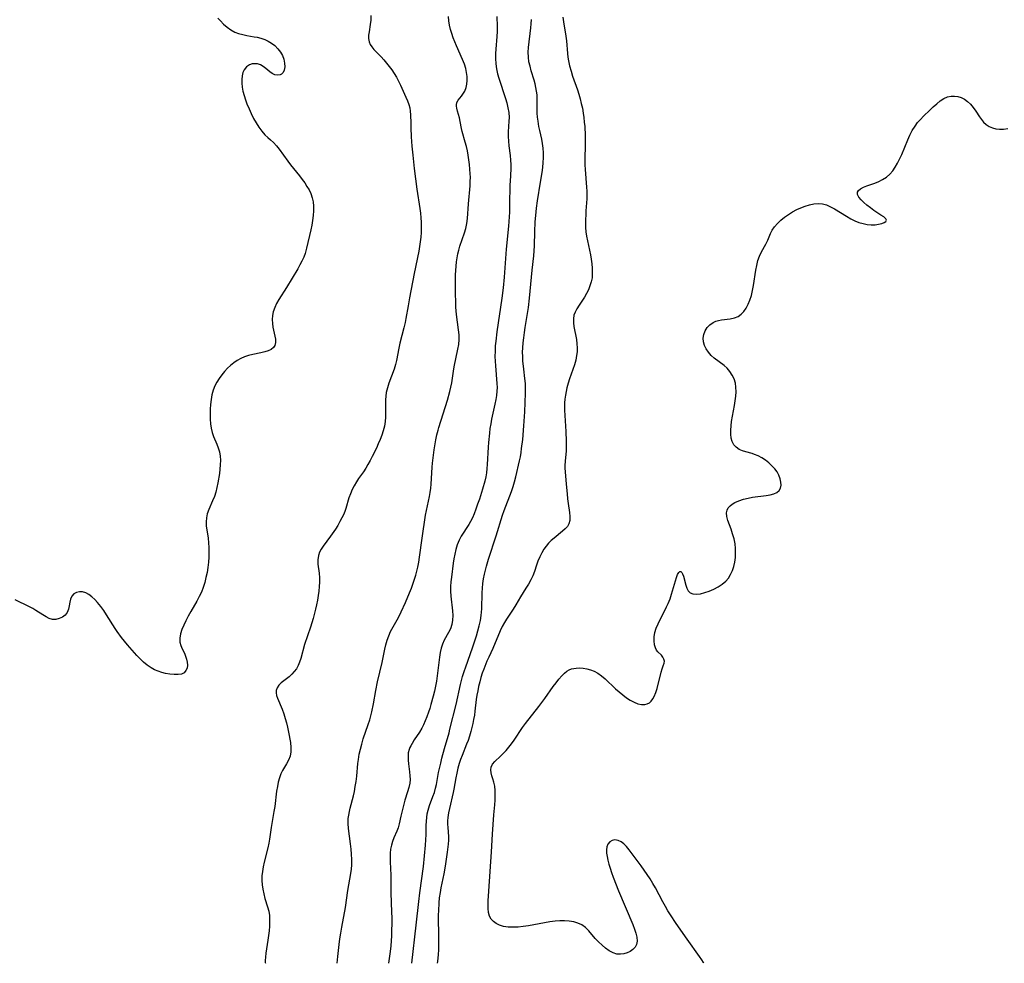
# Model space of a CAD drawing. Extents: x 1556494 to 1564696, y 2805615 to 2813817.
# Drawn here: x 1557228 to 1557590, y 2805615 to 2805961 of the extents above; entities that cross this region are included whole.
import ezdxf

# ---------------------------------------------------------------- set-up
doc = ezdxf.new("R2010")
doc.units = 0

msp = doc.modelspace()

# ---------------------------------------------------------------- linework, layer by layer
at = {"layer": 'WIL_021_Contours', "color": 0}
for points in [[(1557318.61, 2805615, 142), (1557318.61, 2805615, 142)], [(1557344.87, 2805615, 144), (1557344.87, 2805615, 144)], [(1557363.73, 2805615, 146), (1557363.73, 2805615, 146)], [(1557372.23, 2805615, 148), (1557372.23, 2805615, 148)], [(1557381.63, 2805615, 150), (1557381.63, 2805615, 150)], [(1557479.46, 2805615, 152), (1557479.46, 2805615, 152)]]:
    msp.add_polyline3d(points, dxfattribs=at)
at = {"layer": 'WIL_030_Contours', "color": 0}
for points in [[(1557301.04, 2805962, 140), (1557302, 2805960.98, 140), (1557303.18, 2805959.83, 140), (1557304.44, 2805958.73, 140), (1557305.79, 2805957.74, 140), (1557307.26, 2805956.93, 140), (1557308.69, 2805956.39, 140), (1557310.2, 2805955.99, 140), (1557311.76, 2805955.68, 140), (1557314.41, 2805955.21, 140), (1557315.47, 2805954.99, 140), (1557316.9, 2805954.62, 140), (1557318.28, 2805954.16, 140), (1557319.59, 2805953.6, 140), (1557320.8, 2805952.9, 140), (1557322.04, 2805951.93, 140), (1557323.13, 2805950.81, 140), (1557324.04, 2805949.57, 140), (1557324.78, 2805948.27, 140), (1557325.31, 2805946.92, 140), (1557325.6, 2805945.49, 140), (1557325.63, 2805944.12, 140), (1557325.39, 2805942.9, 140), (1557325, 2805942.06, 140), (1557324.44, 2805941.45, 140), (1557323.96, 2805941.18, 140), (1557323.04, 2805941.04, 140), (1557322.04, 2805941.24, 140), (1557321.03, 2805941.67, 140), (1557320.11, 2805942.29, 140), (1557318.67, 2805943.57, 140), (1557317.76, 2805944.26, 140), (1557316.72, 2805944.84, 140), (1557315.61, 2805945.21, 140), (1557314.61, 2805945.31, 140), (1557313.63, 2805945.2, 140), (1557312.69, 2805944.88, 140), (1557311.61, 2805944.14, 140), (1557310.76, 2805943.08, 140), (1557310.28, 2805942.02, 140), (1557309.97, 2805940.83, 140), (1557309.83, 2805939.53, 140), (1557309.84, 2805938.16, 140), (1557310.01, 2805936.68, 140), (1557310.31, 2805935.16, 140), (1557310.72, 2805933.62, 140), (1557311.21, 2805932.08, 140), (1557311.78, 2805930.54, 140), (1557312.52, 2805928.74, 140), (1557313.34, 2805926.96, 140), (1557314.21, 2805925.23, 140), (1557315.15, 2805923.57, 140), (1557316.14, 2805921.99, 140), (1557317.21, 2805920.52, 140), (1557318.36, 2805919.21, 140), (1557319.39, 2805918.25, 140), (1557320.45, 2805917.35, 140), (1557321.49, 2805916.4, 140), (1557322.59, 2805915.19, 140), (1557323.64, 2805913.87, 140), (1557326.73, 2805909.57, 140), (1557327.77, 2805908.22, 140), (1557331.01, 2805904.19, 140), (1557332.06, 2805902.83, 140), (1557332.96, 2805901.56, 140), (1557333.79, 2805900.27, 140), (1557334.54, 2805898.95, 140), (1557335.17, 2805897.59, 140), (1557335.68, 2805896.09, 140), (1557336.03, 2805894.55, 140), (1557336.21, 2805892.98, 140), (1557336.24, 2805891.25, 140), (1557336.11, 2805889.51, 140), (1557335.87, 2805887.76, 140), (1557335.56, 2805886.01, 140), (1557335.2, 2805884.26, 140), (1557333.63, 2805877.55, 140), (1557333.13, 2805875.65, 140), (1557332.61, 2805874.23, 140), (1557331.95, 2805872.81, 140), (1557331.21, 2805871.4, 140), (1557330.4, 2805869.98, 140), (1557326.22, 2805863.11, 140), (1557323.52, 2805858.77, 140), (1557322.67, 2805857.27, 140), (1557321.95, 2805855.76, 140), (1557321.42, 2805854.22, 140), (1557321.15, 2805852.8, 140), (1557321.05, 2805851.38, 140), (1557321.09, 2805849.96, 140), (1557321.25, 2805848.57, 140), (1557322.19, 2805844.15, 140), (1557322.28, 2805842.91, 140), (1557322.04, 2805841.83, 140), (1557321.48, 2805841.04, 140), (1557320.62, 2805840.4, 140), (1557319.55, 2805839.88, 140), (1557318.31, 2805839.47, 140), (1557316.91, 2805839.14, 140), (1557313.89, 2805838.57, 140), (1557312.35, 2805838.22, 140), (1557310.84, 2805837.73, 140), (1557309.5, 2805837.12, 140), (1557308.21, 2805836.36, 140), (1557306.97, 2805835.5, 140), (1557305.78, 2805834.53, 140), (1557304.65, 2805833.48, 140), (1557303.55, 2805832.32, 140), (1557302.52, 2805831.08, 140), (1557301.58, 2805829.78, 140), (1557300.74, 2805828.43, 140), (1557300.01, 2805827.01, 140), (1557299.38, 2805825.4, 140), (1557298.91, 2805823.74, 140), (1557298.58, 2805822.04, 140), (1557298.38, 2805820.23, 140), (1557298.28, 2805818.41, 140), (1557298.24, 2805816.6, 140), (1557298.25, 2805814.79, 140), (1557298.35, 2805813.1, 140), (1557298.58, 2805811.45, 140), (1557298.97, 2805809.84, 140), (1557299.48, 2805808.4, 140), (1557300.69, 2805805.62, 140), (1557301.25, 2805804.22, 140), (1557301.68, 2805802.79, 140), (1557301.93, 2805801.26, 140), (1557302.01, 2805799.68, 140), (1557301.97, 2805798.07, 140), (1557301.84, 2805796.44, 140), (1557301.63, 2805794.79, 140), (1557301.1, 2805791.4, 140), (1557300.76, 2805789.68, 140), (1557300.34, 2805788, 140), (1557299.82, 2805786.38, 140), (1557299.14, 2805784.76, 140), (1557297.72, 2805781.65, 140), (1557297.18, 2805780.07, 140), (1557296.89, 2805778.6, 140), (1557296.79, 2805777.1, 140), (1557296.85, 2805775.6, 140), (1557297.53, 2805771.08, 140), (1557297.7, 2805769.42, 140), (1557297.8, 2805767.72, 140), (1557297.83, 2805765.99, 140), (1557297.77, 2805764.13, 140), (1557297.62, 2805762.26, 140), (1557297.39, 2805760.38, 140), (1557297.1, 2805758.52, 140), (1557296.73, 2805756.66, 140), (1557296.28, 2805754.83, 140), (1557295.74, 2805753.04, 140), (1557295.07, 2805751.29, 140), (1557294.28, 2805749.64, 140), (1557293.39, 2805748.02, 140), (1557291.15, 2805744.13, 140), (1557290.23, 2805742.46, 140), (1557289.36, 2805740.79, 140), (1557288.58, 2805739.14, 140), (1557287.92, 2805737.51, 140), (1557287.42, 2805735.92, 140), (1557287.15, 2805734.39, 140), (1557287.18, 2805732.94, 140), (1557287.51, 2805731.71, 140), (1557288.03, 2805730.5, 140), (1557288.81, 2805728.83, 140), (1557289.24, 2805727.75, 140), (1557289.58, 2805726.65, 140), (1557289.82, 2805725.56, 140), (1557289.9, 2805724.52, 140), (1557289.77, 2805723.41, 140), (1557289.39, 2805722.45, 140), (1557288.75, 2805721.71, 140), (1557287.74, 2805721.21, 140), (1557286.49, 2805721, 140), (1557285.06, 2805721, 140), (1557283.51, 2805721.16, 140), (1557281.9, 2805721.46, 140), (1557280.53, 2805721.81, 140), (1557279.18, 2805722.24, 140), (1557277.85, 2805722.78, 140), (1557276.57, 2805723.45, 140), (1557275.17, 2805724.41, 140), (1557273.85, 2805725.53, 140), (1557272.59, 2805726.76, 140), (1557271.35, 2805728.07, 140), (1557267.91, 2805731.97, 140), (1557265.76, 2805734.6, 140), (1557264.15, 2805736.81, 140), (1557263.39, 2805737.95, 140), (1557260.23, 2805742.9, 140), (1557259.17, 2805744.5, 140), (1557258.07, 2805746.03, 140), (1557256.94, 2805747.46, 140), (1557255.89, 2805748.58, 140), (1557254.8, 2805749.57, 140), (1557253.69, 2805750.4, 140), (1557252.58, 2805751.02, 140), (1557251.46, 2805751.37, 140), (1557250.28, 2805751.42, 140), (1557249.18, 2805751.14, 140), (1557248.23, 2805750.6, 140), (1557247.49, 2805749.81, 140), (1557247.02, 2805748.75, 140), (1557246.74, 2805747.54, 140), (1557246.52, 2805746.27, 140), (1557246.25, 2805745.01, 140), (1557245.78, 2805743.86, 140), (1557245.03, 2805742.88, 140), (1557244.04, 2805742.1, 140), (1557242.89, 2805741.54, 140), (1557241.64, 2805741.25, 140), (1557240.36, 2805741.28, 140), (1557239.19, 2805741.62, 140), (1557238.02, 2805742.2, 140), (1557236.83, 2805742.94, 140), (1557234.3, 2805744.59, 140), (1557233.12, 2805745.28, 140), (1557231.89, 2805745.94, 140), (1557226.71, 2805748.48, 140)], [(1557357.26, 2805962.99, 142), (1557357.18, 2805961.33, 142), (1557356.99, 2805959.66, 142), (1557356.58, 2805957.01, 142), (1557356.44, 2805955.74, 142), (1557356.44, 2805954.51, 142), (1557356.64, 2805953.36, 142), (1557357.04, 2805952.39, 142), (1557357.62, 2805951.46, 142), (1557358.34, 2805950.57, 142), (1557359.16, 2805949.68, 142), (1557360.97, 2805947.85, 142), (1557362, 2805946.73, 142), (1557363.01, 2805945.54, 142), (1557363.99, 2805944.3, 142), (1557364.93, 2805943.01, 142), (1557365.82, 2805941.68, 142), (1557366.65, 2805940.31, 142), (1557367.42, 2805938.86, 142), (1557368.13, 2805937.4, 142), (1557370.13, 2805933.07, 142), (1557370.74, 2805931.68, 142), (1557371.24, 2805930.27, 142), (1557371.54, 2805929.09, 142), (1557371.73, 2805927.9, 142), (1557371.81, 2805926.48, 142), (1557371.86, 2805923.43, 142), (1557371.91, 2805921.8, 142), (1557372.09, 2805918.45, 142), (1557372.34, 2805915.03, 142), (1557372.63, 2805911.7, 142), (1557373.12, 2805906.87, 142), (1557373.6, 2805903.04, 142), (1557374.14, 2805899.23, 142), (1557375.24, 2805892.09, 142), (1557375.46, 2805890.43, 142), (1557375.64, 2805888.76, 142), (1557375.75, 2805887.09, 142), (1557375.76, 2805884.99, 142), (1557375.68, 2805883.28, 142), (1557375.54, 2805881.57, 142), (1557375.35, 2805879.86, 142), (1557375.1, 2805878.16, 142), (1557374.83, 2805876.53, 142), (1557373.15, 2805868.21, 142), (1557371.43, 2805859.36, 142), (1557370.88, 2805856.41, 142), (1557370.08, 2805851.79, 142), (1557369.78, 2805850.26, 142), (1557369.35, 2805848.36, 142), (1557367.93, 2805842.72, 142), (1557367.51, 2805840.85, 142), (1557366.63, 2805836.32, 142), (1557366.27, 2805834.84, 142), (1557365.74, 2805833.1, 142), (1557363.87, 2805827.99, 142), (1557363.33, 2805826.28, 142), (1557362.92, 2805824.56, 142), (1557362.73, 2805823.21, 142), (1557362.63, 2805821.85, 142), (1557362.61, 2805820.26, 142), (1557362.68, 2805817.08, 142), (1557362.66, 2805815.5, 142), (1557362.53, 2805813.92, 142), (1557362.23, 2805812.23, 142), (1557361.78, 2805810.56, 142), (1557361.23, 2805808.89, 142), (1557360.63, 2805807.32, 142), (1557359.98, 2805805.75, 142), (1557359.28, 2805804.19, 142), (1557357.78, 2805801.11, 142), (1557356.99, 2805799.6, 142), (1557356.19, 2805798.16, 142), (1557355.34, 2805796.77, 142), (1557354.49, 2805795.5, 142), (1557352.76, 2805793.04, 142), (1557351.94, 2805791.79, 142), (1557351.11, 2805790.37, 142), (1557350.38, 2805788.91, 142), (1557349.74, 2805787.43, 142), (1557349.21, 2805785.93, 142), (1557348.09, 2805782, 142), (1557347.67, 2805780.85, 142), (1557347.19, 2805779.72, 142), (1557346.64, 2805778.6, 142), (1557345.88, 2805777.19, 142), (1557345.07, 2805775.8, 142), (1557344.21, 2805774.44, 142), (1557342.41, 2805771.78, 142), (1557339.78, 2805768.2, 142), (1557339.03, 2805767.06, 142), (1557338.42, 2805765.9, 142), (1557338, 2805764.71, 142), (1557337.79, 2805763.2, 142), (1557337.84, 2805761.61, 142), (1557338.23, 2805758.27, 142), (1557338.38, 2805756.52, 142), (1557338.4, 2805754.94, 142), (1557338.31, 2805753.33, 142), (1557338.15, 2805751.69, 142), (1557337.92, 2805750.05, 142), (1557337.64, 2805748.39, 142), (1557337.3, 2805746.68, 142), (1557336.91, 2805744.97, 142), (1557336.03, 2805741.56, 142), (1557335.08, 2805738.42, 142), (1557332.93, 2805732.04, 142), (1557331.53, 2805726.93, 142), (1557331.09, 2805725.61, 142), (1557330.58, 2805724.35, 142), (1557329.94, 2805723.18, 142), (1557329.14, 2805722.09, 142), (1557328.22, 2805721.11, 142), (1557327.23, 2805720.21, 142), (1557324.34, 2805717.92, 142), (1557323.49, 2805717.08, 142), (1557322.84, 2805716.16, 142), (1557322.48, 2805715.17, 142), (1557322.45, 2805714.28, 142), (1557322.63, 2805713.35, 142), (1557322.95, 2805712.37, 142), (1557324.64, 2805708.29, 142), (1557325.26, 2805706.65, 142), (1557325.82, 2805704.94, 142), (1557326.28, 2805703.32, 142), (1557326.68, 2805701.67, 142), (1557327.31, 2805698.67, 142), (1557327.56, 2805697.34, 142), (1557327.75, 2805696.02, 142), (1557327.9, 2805694.28, 142), (1557327.87, 2805692.62, 142), (1557327.58, 2805691.05, 142), (1557327.01, 2805689.64, 142), (1557326.25, 2805688.29, 142), (1557324.82, 2805685.85, 142), (1557324.18, 2805684.55, 142), (1557323.65, 2805683.09, 142), (1557323.24, 2805681.56, 142), (1557322.92, 2805679.97, 142), (1557322.64, 2805678.16, 142), (1557321.95, 2805672.57, 142), (1557321.69, 2805670.69, 142), (1557320.7, 2805664.88, 142), (1557320.07, 2805660.53, 142), (1557319.82, 2805659.09, 142), (1557319.44, 2805657.35, 142), (1557318.12, 2805652.16, 142), (1557317.73, 2805650.44, 142), (1557317.44, 2805648.7, 142), (1557317.28, 2805647.07, 142), (1557317.25, 2805645.44, 142), (1557317.33, 2805643.82, 142), (1557317.54, 2805642.21, 142), (1557317.9, 2805640.52, 142), (1557318.36, 2805638.85, 142), (1557319.33, 2805635.71, 142), (1557319.74, 2805634.14, 142), (1557320.02, 2805632.53, 142), (1557320.1, 2805630.66, 142), (1557320.02, 2805628.61, 142), (1557319.89, 2805626.94, 142), (1557319.71, 2805625.23, 142), (1557319.48, 2805623.55, 142), (1557318.71, 2805618.77, 142), (1557318.53, 2805617.24, 142), (1557318.46, 2805616.05, 142), (1557318.49, 2805615.28, 142), (1557318.61, 2805615, 142)], [(1557344.87, 2805615, 144), (1557345.18, 2805617.49, 144), (1557345.6, 2805621.96, 144), (1557345.86, 2805624, 144), (1557346.19, 2805626.12, 144), (1557346.56, 2805628.25, 144), (1557347.92, 2805635.55, 144), (1557348.84, 2805641.7, 144), (1557349.86, 2805647.92, 144), (1557350.08, 2805649.55, 144), (1557350.22, 2805651.19, 144), (1557350.25, 2805653.11, 144), (1557350.17, 2805655.04, 144), (1557350.01, 2805656.96, 144), (1557349.8, 2805658.88, 144), (1557349.07, 2805664.5, 144), (1557348.94, 2805666.33, 144), (1557348.97, 2805668.15, 144), (1557349.12, 2805669.43, 144), (1557349.36, 2805670.72, 144), (1557349.65, 2805672, 144), (1557350.83, 2805676.54, 144), (1557351.19, 2805678.09, 144), (1557351.54, 2805679.93, 144), (1557351.82, 2805681.79, 144), (1557352.04, 2805683.66, 144), (1557352.5, 2805688.42, 144), (1557352.68, 2805689.85, 144), (1557353.01, 2805691.75, 144), (1557353.43, 2805693.63, 144), (1557353.92, 2805695.5, 144), (1557354.48, 2805697.36, 144), (1557356.27, 2805702.63, 144), (1557356.82, 2805704.39, 144), (1557357.23, 2805705.84, 144), (1557357.6, 2805707.31, 144), (1557358.23, 2805710.26, 144), (1557359.08, 2805715.16, 144), (1557359.73, 2805718.37, 144), (1557361.41, 2805725.44, 144), (1557362.4, 2805730.34, 144), (1557362.77, 2805731.94, 144), (1557363.24, 2805733.62, 144), (1557363.8, 2805735.25, 144), (1557364.48, 2805736.81, 144), (1557364.92, 2805737.63, 144), (1557366.87, 2805741.07, 144), (1557367.6, 2805742.42, 144), (1557368.42, 2805744.07, 144), (1557369.94, 2805747.48, 144), (1557371.41, 2805750.98, 144), (1557372.12, 2805752.76, 144), (1557372.79, 2805754.55, 144), (1557373.28, 2805756, 144), (1557373.73, 2805757.46, 144), (1557374.13, 2805758.94, 144), (1557374.47, 2805760.43, 144), (1557374.82, 2805762.28, 144), (1557375.11, 2805764.14, 144), (1557376.07, 2805771.14, 144), (1557377.35, 2805779.56, 144), (1557377.65, 2805781.25, 144), (1557378, 2805782.92, 144), (1557378.79, 2805786.41, 144), (1557379.04, 2805787.91, 144), (1557379.22, 2805789.43, 144), (1557379.36, 2805790.97, 144), (1557379.73, 2805797.16, 144), (1557379.87, 2805798.69, 144), (1557380.5, 2805803.55, 144), (1557381.09, 2805807.2, 144), (1557381.46, 2805809.01, 144), (1557381.89, 2805810.81, 144), (1557382.17, 2805811.78, 144), (1557385.33, 2805821.71, 144), (1557386.22, 2805824.92, 144), (1557386.6, 2805826.52, 144), (1557386.93, 2805828.13, 144), (1557387.6, 2805832.38, 144), (1557387.88, 2805833.95, 144), (1557389.21, 2805840.44, 144), (1557389.5, 2805842.24, 144), (1557389.65, 2805844.04, 144), (1557389.61, 2805845.79, 144), (1557389.44, 2805847.55, 144), (1557388.7, 2805853.27, 144), (1557388.47, 2805855.92, 144), (1557388.38, 2805857.61, 144), (1557388.29, 2805861, 144), (1557388.29, 2805864.39, 144), (1557388.37, 2805867.73, 144), (1557388.56, 2805870.99, 144), (1557388.72, 2805872.6, 144), (1557388.93, 2805874.04, 144), (1557389.2, 2805875.47, 144), (1557389.52, 2805876.87, 144), (1557389.92, 2805878.25, 144), (1557391.66, 2805883.17, 144), (1557392.13, 2805884.82, 144), (1557392.46, 2805886.62, 144), (1557392.67, 2805888.47, 144), (1557393.09, 2805893.89, 144), (1557393.66, 2805900.44, 144), (1557393.74, 2805902.03, 144), (1557393.77, 2805903.61, 144), (1557393.73, 2805904.9, 144), (1557393.63, 2805906.6, 144), (1557393.47, 2805908.31, 144), (1557393.26, 2805910.01, 144), (1557392.99, 2805911.69, 144), (1557392.66, 2805913.33, 144), (1557392.29, 2805914.94, 144), (1557391.89, 2805916.51, 144), (1557390.81, 2805920.38, 144), (1557390.54, 2805921.5, 144), (1557390.07, 2805924.07, 144), (1557389.76, 2805925.4, 144), (1557389.09, 2805927.91, 144), (1557388.83, 2805929.03, 144), (1557388.72, 2805929.65, 144), (1557388.69, 2805930.23, 144), (1557388.83, 2805931.11, 144), (1557389.28, 2805931.97, 144), (1557390.52, 2805933.43, 144), (1557391.06, 2805934.1, 144), (1557391.74, 2805935.25, 144), (1557392.25, 2805936.57, 144), (1557392.51, 2805937.83, 144), (1557392.62, 2805939.17, 144), (1557392.58, 2805940.58, 144), (1557392.4, 2805942.02, 144), (1557392.09, 2805943.48, 144), (1557391.57, 2805945.15, 144), (1557390.93, 2805946.81, 144), (1557388.7, 2805951.85, 144), (1557388.07, 2805953.34, 144), (1557387.49, 2805954.84, 144), (1557386.96, 2805956.35, 144), (1557386.5, 2805957.87, 144), (1557386.13, 2805959.41, 144), (1557385.85, 2805961.01, 144), (1557385.69, 2805962.62, 144)], [(1557403.45, 2805962.69, 146), (1557403.56, 2805959, 146), (1557403.55, 2805957.16, 146), (1557403.47, 2805955.33, 146), (1557403.08, 2805950.63, 146), (1557403, 2805949.06, 146), (1557403.02, 2805947.17, 146), (1557403.16, 2805945.28, 146), (1557403.41, 2805943.41, 146), (1557403.79, 2805941.55, 146), (1557404.2, 2805940.03, 146), (1557404.67, 2805938.52, 146), (1557406.21, 2805934.04, 146), (1557406.7, 2805932.47, 146), (1557407.14, 2805930.9, 146), (1557407.54, 2805929.12, 146), (1557407.83, 2805927.35, 146), (1557407.96, 2805925.6, 146), (1557407.93, 2805924.2, 146), (1557407.61, 2805920.31, 146), (1557407.62, 2805918.61, 146), (1557407.74, 2805916.88, 146), (1557407.94, 2805915.12, 146), (1557408.4, 2805911.56, 146), (1557408.56, 2805909.92, 146), (1557408.65, 2805908.27, 146), (1557408.66, 2805906.89, 146), (1557408.54, 2805904.1, 146), (1557408.29, 2805900.52, 146), (1557408.21, 2805898.81, 146), (1557408.12, 2805895.38, 146), (1557408.08, 2805890.77, 146), (1557408, 2805889.07, 146), (1557407.72, 2805885.66, 146), (1557406.87, 2805877.17, 146), (1557406.12, 2805866.87, 146), (1557405.77, 2805862.95, 146), (1557405.31, 2805859.25, 146), (1557403.48, 2805846.91, 146), (1557403.06, 2805843.44, 146), (1557402.91, 2805841.71, 146), (1557402.82, 2805839.76, 146), (1557402.81, 2805837.81, 146), (1557402.87, 2805836.11, 146), (1557402.98, 2805834.42, 146), (1557403.5, 2805827.92, 146), (1557403.55, 2805826.46, 146), (1557403.51, 2805825.01, 146), (1557403.36, 2805823.52, 146), (1557403.12, 2805822.03, 146), (1557402.76, 2805820.24, 146), (1557401.54, 2805814.8, 146), (1557401.23, 2805813.11, 146), (1557400.97, 2805811.4, 146), (1557400.75, 2805809.68, 146), (1557400.41, 2805806.23, 146), (1557400.29, 2805804.5, 146), (1557399.99, 2805798.2, 146), (1557399.87, 2805796.65, 146), (1557399.7, 2805795.12, 146), (1557399.43, 2805793.59, 146), (1557399.08, 2805792.07, 146), (1557398.23, 2805789.05, 146), (1557397.07, 2805785.36, 146), (1557396.45, 2805783.54, 146), (1557395.81, 2805781.74, 146), (1557395.13, 2805779.98, 146), (1557394.52, 2805778.56, 146), (1557393.86, 2805777.21, 146), (1557393.21, 2805776.09, 146), (1557392.52, 2805775.02, 146), (1557391.07, 2805772.93, 146), (1557390.38, 2805771.85, 146), (1557389.6, 2805770.32, 146), (1557388.97, 2805768.68, 146), (1557388.46, 2805766.96, 146), (1557388.04, 2805765.18, 146), (1557387.73, 2805763.54, 146), (1557387.48, 2805761.88, 146), (1557386.82, 2805756.79, 146), (1557386.63, 2805755.07, 146), (1557386.5, 2805753.36, 146), (1557386.47, 2805751.65, 146), (1557386.56, 2805749.82, 146), (1557387.18, 2805744.43, 146), (1557387.29, 2805742.68, 146), (1557387.23, 2805740.99, 146), (1557386.96, 2805739.37, 146), (1557386.48, 2805737.83, 146), (1557385.79, 2805736.4, 146), (1557384.21, 2805733.63, 146), (1557383.52, 2805732.18, 146), (1557383.03, 2805730.67, 146), (1557382.67, 2805729.08, 146), (1557382.4, 2805727.42, 146), (1557381.29, 2805718.61, 146), (1557380.97, 2805716.76, 146), (1557380.59, 2805714.91, 146), (1557380.15, 2805713.07, 146), (1557379.32, 2805710.08, 146), (1557378.86, 2805708.61, 146), (1557378.37, 2805707.16, 146), (1557377.74, 2805705.49, 146), (1557376.52, 2805702.59, 146), (1557375.91, 2805701.36, 146), (1557375.04, 2805699.87, 146), (1557373.19, 2805697.08, 146), (1557372.35, 2805695.74, 146), (1557371.88, 2805694.9, 146), (1557371.54, 2805694.2, 146), (1557371.27, 2805693.5, 146), (1557371, 2805692.27, 146), (1557370.91, 2805690.96, 146), (1557370.95, 2805689.6, 146), (1557371.1, 2805688.18, 146), (1557371.48, 2805685.27, 146), (1557371.61, 2805683.81, 146), (1557371.64, 2805682.48, 146), (1557371.53, 2805681.16, 146), (1557371.21, 2805679.56, 146), (1557370.73, 2805677.97, 146), (1557369.75, 2805674.92, 146), (1557368.93, 2805671.99, 146), (1557368.24, 2805669.06, 146), (1557367.63, 2805666.18, 146), (1557367.24, 2805664.8, 146), (1557366.77, 2805663.52, 146), (1557365.69, 2805661.01, 146), (1557365.2, 2805659.73, 146), (1557364.78, 2805658.34, 146), (1557364.5, 2805656.91, 146), (1557364.36, 2805655.38, 146), (1557364.33, 2805653.82, 146), (1557364.37, 2805652.23, 146), (1557364.6, 2805647.39, 146), (1557364.57, 2805642.48, 146), (1557364.59, 2805640.85, 146), (1557364.86, 2805633.75, 146), (1557364.9, 2805631.73, 146), (1557364.91, 2805629.52, 146), (1557364.87, 2805627.21, 146), (1557364.78, 2805625.14, 146), (1557364.54, 2805621.4, 146), (1557364.33, 2805619.36, 146), (1557363.73, 2805615, 146)], [(1557372.23, 2805615, 148), (1557373.92, 2805628.96, 148), (1557374.82, 2805637.66, 148), (1557375.18, 2805640.85, 148), (1557376.51, 2805650.49, 148), (1557376.98, 2805654.44, 148), (1557377.33, 2805658.37, 148), (1557377.44, 2805660.32, 148), (1557377.5, 2805662.26, 148), (1557377.54, 2805665.55, 148), (1557377.62, 2805667.18, 148), (1557377.75, 2805668.56, 148), (1557377.97, 2805669.93, 148), (1557378.29, 2805671.27, 148), (1557378.81, 2805672.92, 148), (1557380.04, 2805676.19, 148), (1557380.55, 2805677.74, 148), (1557380.99, 2805679.32, 148), (1557381.29, 2805680.65, 148), (1557382.13, 2805685.01, 148), (1557382.9, 2805688.47, 148), (1557383.35, 2805690.28, 148), (1557384.29, 2805693.89, 148), (1557385.93, 2805699.61, 148), (1557386.28, 2805700.97, 148), (1557388.5, 2805710.01, 148), (1557390.16, 2805717.32, 148), (1557390.92, 2805720.27, 148), (1557391.47, 2805722.09, 148), (1557392.08, 2805723.9, 148), (1557394.55, 2805730.79, 148), (1557395.43, 2805733.35, 148), (1557396.01, 2805735.21, 148), (1557396.55, 2805737.07, 148), (1557397.03, 2805738.94, 148), (1557397.43, 2805740.82, 148), (1557397.74, 2805742.7, 148), (1557397.87, 2805743.95, 148), (1557397.95, 2805745.19, 148), (1557398.07, 2805750.99, 148), (1557398.18, 2805752.72, 148), (1557398.37, 2805754.44, 148), (1557398.63, 2805756.15, 148), (1557398.96, 2805757.87, 148), (1557399.29, 2805759.32, 148), (1557399.67, 2805760.77, 148), (1557400.43, 2805763.37, 148), (1557403.25, 2805772.01, 148), (1557405.58, 2805779.55, 148), (1557406.2, 2805781.29, 148), (1557408.83, 2805788.24, 148), (1557409.44, 2805790.02, 148), (1557410, 2805791.8, 148), (1557410.49, 2805793.58, 148), (1557411.86, 2805799.49, 148), (1557412.14, 2805801, 148), (1557412.38, 2805802.52, 148), (1557412.59, 2805804.05, 148), (1557412.98, 2805807.36, 148), (1557413.43, 2805812.37, 148), (1557413.73, 2805817.45, 148), (1557414.04, 2805824.31, 148), (1557414.05, 2805826.1, 148), (1557413.96, 2805827.9, 148), (1557413.77, 2805829.7, 148), (1557413.36, 2805833.09, 148), (1557413.06, 2805836.25, 148), (1557412.98, 2805837.85, 148), (1557412.96, 2805839.4, 148), (1557413.01, 2805840.96, 148), (1557413.15, 2805842.84, 148), (1557413.35, 2805844.71, 148), (1557413.6, 2805846.58, 148), (1557413.88, 2805848.45, 148), (1557415.08, 2805855.73, 148), (1557415.52, 2805859.21, 148), (1557416.48, 2805869.47, 148), (1557417.09, 2805874.78, 148), (1557417.24, 2805876.6, 148), (1557417.32, 2805878.4, 148), (1557417.43, 2805883.74, 148), (1557417.61, 2805887.15, 148), (1557417.87, 2805890.94, 148), (1557418.01, 2805892.29, 148), (1557418.38, 2805894.98, 148), (1557419.55, 2805901.75, 148), (1557420.1, 2805905.37, 148), (1557420.33, 2805907.18, 148), (1557420.5, 2805908.99, 148), (1557420.6, 2805910.79, 148), (1557420.6, 2805912.58, 148), (1557420.49, 2805914.28, 148), (1557420.27, 2805915.96, 148), (1557419.97, 2805917.62, 148), (1557419.26, 2805920.73, 148), (1557418.94, 2805922.28, 148), (1557418.64, 2805924.24, 148), (1557418.47, 2805925.72, 148), (1557418.34, 2805927.19, 148), (1557418.27, 2805928.66, 148), (1557418.28, 2805932.26, 148), (1557418.23, 2805933.85, 148), (1557418.07, 2805935.2, 148), (1557417.82, 2805936.56, 148), (1557417.5, 2805937.92, 148), (1557417.13, 2805939.28, 148), (1557416.12, 2805942.65, 148), (1557415.66, 2805944.34, 148), (1557415.29, 2805946.03, 148), (1557415.06, 2805947.75, 148), (1557415.02, 2805949.5, 148), (1557415.13, 2805951.27, 148), (1557416, 2805958.43, 148), (1557416.11, 2805959.97, 148), (1557416.18, 2805961.51, 148)], [(1557427.68, 2805962.4, 150), (1557427.93, 2805960.65, 150), (1557428.79, 2805955.44, 150), (1557429.01, 2805953.7, 150), (1557429.38, 2805949.01, 150), (1557429.54, 2805947.66, 150), (1557429.76, 2805946.32, 150), (1557430.19, 2805944.46, 150), (1557430.72, 2805942.62, 150), (1557431.32, 2805940.78, 150), (1557433.07, 2805935.72, 150), (1557433.59, 2805934.1, 150), (1557434.07, 2805932.46, 150), (1557434.5, 2805930.72, 150), (1557434.88, 2805928.96, 150), (1557435.19, 2805927.18, 150), (1557435.42, 2805925.54, 150), (1557435.6, 2805923.89, 150), (1557435.74, 2805922.24, 150), (1557435.92, 2805918.92, 150), (1557435.95, 2805915.87, 150), (1557435.81, 2805909.84, 150), (1557435.82, 2805908.21, 150), (1557435.89, 2805906.48, 150), (1557436.42, 2805899.92, 150), (1557436.49, 2805898.5, 150), (1557436.51, 2805897.09, 150), (1557436.48, 2805895.72, 150), (1557436.1, 2805891.27, 150), (1557436.02, 2805886.66, 150), (1557436.05, 2805885.22, 150), (1557436.2, 2805883.6, 150), (1557436.45, 2805881.94, 150), (1557436.76, 2805880.27, 150), (1557437.82, 2805875.18, 150), (1557438.12, 2805873.48, 150), (1557438.33, 2805871.87, 150), (1557438.47, 2805870.28, 150), (1557438.53, 2805868.72, 150), (1557438.52, 2805867.67, 150), (1557438.43, 2805866.65, 150), (1557438.14, 2805865.16, 150), (1557437.68, 2805863.7, 150), (1557437.09, 2805862.28, 150), (1557436.4, 2805860.9, 150), (1557435.62, 2805859.56, 150), (1557433.67, 2805856.66, 150), (1557432.79, 2805855.25, 150), (1557432.22, 2805854.12, 150), (1557431.81, 2805852.95, 150), (1557431.62, 2805851.61, 150), (1557431.64, 2805850.21, 150), (1557431.81, 2805848.77, 150), (1557432.69, 2805844.06, 150), (1557432.9, 2805842.43, 150), (1557432.98, 2805841, 150), (1557432.94, 2805839.57, 150), (1557432.78, 2805838.13, 150), (1557432.43, 2805836.41, 150), (1557431.94, 2805834.71, 150), (1557430.19, 2805829.58, 150), (1557429.68, 2805827.96, 150), (1557429.24, 2805826.34, 150), (1557428.93, 2805824.95, 150), (1557428.68, 2805823.55, 150), (1557428.49, 2805822.16, 150), (1557428.38, 2805820.8, 150), (1557428.34, 2805819.45, 150), (1557428.35, 2805818.11, 150), (1557428.84, 2805810.25, 150), (1557428.97, 2805806.68, 150), (1557428.96, 2805804.93, 150), (1557428.88, 2805803.22, 150), (1557428.51, 2805799.42, 150), (1557428.46, 2805797.79, 150), (1557428.5, 2805796.9, 150), (1557428.95, 2805790.87, 150), (1557429.26, 2805787.32, 150), (1557429.46, 2805785.56, 150), (1557429.69, 2805783.83, 150), (1557430.19, 2805780.56, 150), (1557430.33, 2805779.04, 150), (1557430.28, 2805777.62, 150), (1557429.95, 2805776.34, 150), (1557429.38, 2805775.37, 150), (1557428.59, 2805774.48, 150), (1557427.64, 2805773.65, 150), (1557424.47, 2805771.13, 150), (1557423.45, 2805770.23, 150), (1557422.49, 2805769.26, 150), (1557421.59, 2805768.2, 150), (1557420.79, 2805767.06, 150), (1557419.95, 2805765.66, 150), (1557419.21, 2805764.19, 150), (1557418.57, 2805762.69, 150), (1557418.03, 2805761.18, 150), (1557417.27, 2805758.82, 150), (1557416.69, 2805757.32, 150), (1557416, 2805755.84, 150), (1557415.14, 2805754.26, 150), (1557414.19, 2805752.69, 150), (1557412.22, 2805749.56, 150), (1557410.4, 2805746.56, 150), (1557409.47, 2805745.07, 150), (1557407.05, 2805741.41, 150), (1557406.3, 2805740.16, 150), (1557405.49, 2805738.63, 150), (1557404.76, 2805737.06, 150), (1557402, 2805730.6, 150), (1557400.52, 2805727.41, 150), (1557399.87, 2805725.95, 150), (1557398.69, 2805722.98, 150), (1557398.16, 2805721.47, 150), (1557397.67, 2805719.95, 150), (1557397.21, 2805718.31, 150), (1557396.81, 2805716.67, 150), (1557396.47, 2805715.02, 150), (1557396.19, 2805713.44, 150), (1557395.95, 2805711.86, 150), (1557395.44, 2805707.55, 150), (1557395.23, 2805706.06, 150), (1557394.95, 2805704.56, 150), (1557394.63, 2805703.06, 150), (1557393.89, 2805700.07, 150), (1557393.43, 2805698.42, 150), (1557392.91, 2805696.8, 150), (1557392.39, 2805695.42, 150), (1557390.7, 2805691.33, 150), (1557390.18, 2805689.87, 150), (1557389.71, 2805688.39, 150), (1557389.21, 2805686.62, 150), (1557388.79, 2805684.83, 150), (1557388.44, 2805683.04, 150), (1557387.75, 2805678.92, 150), (1557387.5, 2805677.75, 150), (1557386.11, 2805671.88, 150), (1557385.75, 2805670.2, 150), (1557385.48, 2805668.54, 150), (1557385.38, 2805667.28, 150), (1557385.37, 2805666.04, 150), (1557385.44, 2805664.83, 150), (1557385.77, 2805661.57, 150), (1557385.78, 2805660.19, 150), (1557385.67, 2805658.78, 150), (1557385.3, 2805655.85, 150), (1557384.49, 2805650.67, 150), (1557383.97, 2805647.84, 150), (1557382.93, 2805642.72, 150), (1557382.63, 2805641, 150), (1557382.37, 2805639.08, 150), (1557382.18, 2805637.16, 150), (1557382.03, 2805634.32, 150), (1557382, 2805632.75, 150), (1557382.11, 2805624.1, 150), (1557382.09, 2805621.97, 150), (1557382.02, 2805619.97, 150), (1557381.92, 2805618.2, 150), (1557381.72, 2805615.69, 150), (1557381.63, 2805615, 150)], [(1557479.46, 2805615, 152), (1557479.31, 2805615.35, 152), (1557478.78, 2805616.24, 152), (1557477.91, 2805617.55, 152), (1557473.33, 2805623.83, 152), (1557469.36, 2805629.63, 152), (1557467.27, 2805632.77, 152), (1557466.28, 2805634.32, 152), (1557465.34, 2805635.89, 152), (1557464.4, 2805637.57, 152), (1557461.69, 2805642.67, 152), (1557460.75, 2805644.35, 152), (1557459.76, 2805646.01, 152), (1557458.69, 2805647.65, 152), (1557456.41, 2805650.82, 152), (1557452.06, 2805656.64, 152), (1557451.11, 2805657.84, 152), (1557450.14, 2805658.87, 152), (1557449.12, 2805659.66, 152), (1557447.99, 2805660.14, 152), (1557446.85, 2805660.28, 152), (1557445.78, 2805660.07, 152), (1557444.92, 2805659.56, 152), (1557444.24, 2805658.78, 152), (1557443.82, 2805657.78, 152), (1557443.68, 2805656.7, 152), (1557443.74, 2805655.5, 152), (1557443.93, 2805654.21, 152), (1557444.23, 2805652.84, 152), (1557444.6, 2805651.42, 152), (1557445.05, 2805649.96, 152), (1557445.6, 2805648.33, 152), (1557446.2, 2805646.68, 152), (1557448.18, 2805641.66, 152), (1557453.37, 2805629.19, 152), (1557453.98, 2805627.58, 152), (1557454.48, 2805626.03, 152), (1557454.82, 2805624.55, 152), (1557454.94, 2805623.18, 152), (1557454.75, 2805621.95, 152), (1557454.24, 2805620.95, 152), (1557453.45, 2805620.1, 152), (1557452.47, 2805619.39, 152), (1557451.34, 2805618.84, 152), (1557450.12, 2805618.47, 152), (1557448.84, 2805618.3, 152), (1557447.55, 2805618.4, 152), (1557446.15, 2805618.84, 152), (1557444.77, 2805619.58, 152), (1557443.42, 2805620.53, 152), (1557442.11, 2805621.64, 152), (1557440.85, 2805622.86, 152), (1557439.64, 2805624.14, 152), (1557437.24, 2805626.87, 152), (1557436, 2805628.09, 152), (1557434.64, 2805629.1, 152), (1557433.23, 2805629.78, 152), (1557431.69, 2805630.24, 152), (1557430.06, 2805630.52, 152), (1557428.37, 2805630.65, 152), (1557426.63, 2805630.65, 152), (1557424.86, 2805630.53, 152), (1557422.93, 2805630.27, 152), (1557420.98, 2805629.92, 152), (1557415.13, 2805628.75, 152), (1557413.18, 2805628.46, 152), (1557411.3, 2805628.28, 152), (1557409.45, 2805628.23, 152), (1557407.66, 2805628.31, 152), (1557405.97, 2805628.56, 152), (1557404.41, 2805629.02, 152), (1557403.26, 2805629.58, 152), (1557402.27, 2805630.31, 152), (1557401.46, 2805631.21, 152), (1557400.83, 2805632.37, 152), (1557400.46, 2805633.69, 152), (1557400.3, 2805635.08, 152), (1557400.28, 2805636.46, 152), (1557400.33, 2805637.9, 152), (1557400.53, 2805641.5, 152), (1557401.47, 2805655.87, 152), (1557401.95, 2805662.39, 152), (1557402.36, 2805669.54, 152), (1557402.72, 2805673.14, 152), (1557402.85, 2805674.94, 152), (1557402.9, 2805676.71, 152), (1557402.85, 2805678.42, 152), (1557402.7, 2805680.04, 152), (1557402.41, 2805681.55, 152), (1557402.04, 2805682.76, 152), (1557401.65, 2805683.89, 152), (1557401.36, 2805684.99, 152), (1557401.27, 2805685.99, 152), (1557401.4, 2805686.96, 152), (1557401.93, 2805688.11, 152), (1557402.73, 2805689.08, 152), (1557404.84, 2805691.01, 152), (1557405.87, 2805692.02, 152), (1557406.89, 2805693.14, 152), (1557407.91, 2805694.34, 152), (1557408.89, 2805695.61, 152), (1557409.85, 2805696.94, 152), (1557412.89, 2805701.56, 152), (1557414.02, 2805703.11, 152), (1557418.86, 2805709.23, 152), (1557421.05, 2805712.2, 152), (1557424.2, 2805716.62, 152), (1557425.24, 2805718.02, 152), (1557426.27, 2805719.35, 152), (1557427.32, 2805720.58, 152), (1557428.31, 2805721.57, 152), (1557429.15, 2805722.23, 152), (1557430.03, 2805722.75, 152), (1557430.95, 2805723.12, 152), (1557431.75, 2805723.3, 152), (1557432.57, 2805723.39, 152), (1557433.86, 2805723.43, 152), (1557435.2, 2805723.35, 152), (1557436.56, 2805723.15, 152), (1557437.92, 2805722.8, 152), (1557439.24, 2805722.28, 152), (1557440.61, 2805721.49, 152), (1557441.93, 2805720.52, 152), (1557443.21, 2805719.41, 152), (1557447.02, 2805715.8, 152), (1557448.33, 2805714.62, 152), (1557449.69, 2805713.52, 152), (1557451.08, 2805712.51, 152), (1557452.48, 2805711.62, 152), (1557453.87, 2805710.87, 152), (1557455.23, 2805710.31, 152), (1557456.55, 2805709.98, 152), (1557457.8, 2805709.97, 152), (1557458.69, 2805710.21, 152), (1557459.49, 2805710.67, 152), (1557460.18, 2805711.3, 152), (1557460.77, 2805712.09, 152), (1557461.28, 2805712.99, 152), (1557461.85, 2805714.39, 152), (1557462.31, 2805715.9, 152), (1557463.75, 2805721.93, 152), (1557464.13, 2805723.16, 152), (1557464.56, 2805724.22, 152), (1557464.89, 2805725.18, 152), (1557464.97, 2805725.96, 152), (1557464.83, 2805726.71, 152), (1557464.44, 2805727.42, 152), (1557463.87, 2805728.09, 152), (1557462.63, 2805729.37, 152), (1557462.11, 2805730.03, 152), (1557461.69, 2805730.77, 152), (1557461.31, 2805731.99, 152), (1557461.18, 2805733.38, 152), (1557461.26, 2805734.88, 152), (1557461.53, 2805736.44, 152), (1557461.99, 2805738.04, 152), (1557462.65, 2805739.65, 152), (1557463.43, 2805741.27, 152), (1557465.14, 2805744.53, 152), (1557465.8, 2805745.83, 152), (1557466.4, 2805747.16, 152), (1557467.07, 2805748.84, 152), (1557467.64, 2805750.53, 152), (1557469.44, 2805756.64, 152), (1557469.85, 2805757.74, 152), (1557470.24, 2805758.5, 152), (1557470.66, 2805758.86, 152), (1557471.01, 2805758.82, 152), (1557471.36, 2805758.54, 152), (1557471.68, 2805758.05, 152), (1557472.02, 2805757.18, 152), (1557472.85, 2805753.81, 152), (1557473.22, 2805752.71, 152), (1557473.72, 2805751.76, 152), (1557474.4, 2805751.05, 152), (1557475.47, 2805750.62, 152), (1557476.77, 2805750.53, 152), (1557478.24, 2805750.71, 152), (1557479.82, 2805751.09, 152), (1557481.45, 2805751.64, 152), (1557483.09, 2805752.33, 152), (1557484.68, 2805753.17, 152), (1557486.18, 2805754.16, 152), (1557487.53, 2805755.33, 152), (1557488.49, 2805756.46, 152), (1557489.28, 2805757.72, 152), (1557489.95, 2805759.17, 152), (1557490.45, 2805760.72, 152), (1557490.81, 2805762.34, 152), (1557491.04, 2805763.99, 152), (1557491.14, 2805765.66, 152), (1557491.12, 2805767.34, 152), (1557490.95, 2805769.01, 152), (1557490.57, 2805770.86, 152), (1557490.05, 2805772.66, 152), (1557489.45, 2805774.4, 152), (1557488.28, 2805777.62, 152), (1557487.89, 2805779.08, 152), (1557487.8, 2805780.45, 152), (1557488, 2805781.41, 152), (1557488.46, 2805782.27, 152), (1557489.1, 2805782.99, 152), (1557489.92, 2805783.61, 152), (1557490.87, 2805784.16, 152), (1557492.35, 2805784.82, 152), (1557493.97, 2805785.38, 152), (1557495.69, 2805785.83, 152), (1557497.35, 2805786.14, 152), (1557502.31, 2805786.79, 152), (1557503.82, 2805787.05, 152), (1557505.17, 2805787.41, 152), (1557506.31, 2805787.9, 152), (1557507.16, 2805788.6, 152), (1557507.63, 2805789.48, 152), (1557507.81, 2805790.53, 152), (1557507.75, 2805791.69, 152), (1557507.47, 2805792.93, 152), (1557507.01, 2805794.18, 152), (1557506.35, 2805795.42, 152), (1557505.48, 2805796.6, 152), (1557504.46, 2805797.71, 152), (1557503.32, 2805798.75, 152), (1557502.09, 2805799.7, 152), (1557500.8, 2805800.55, 152), (1557499.46, 2805801.28, 152), (1557498.09, 2805801.86, 152), (1557497.19, 2805802.15, 152), (1557494.94, 2805802.75, 152), (1557493.64, 2805803.15, 152), (1557492.46, 2805803.69, 152), (1557491.39, 2805804.46, 152), (1557490.52, 2805805.42, 152), (1557489.88, 2805806.56, 152), (1557489.5, 2805807.86, 152), (1557489.33, 2805809.28, 152), (1557489.32, 2805810.78, 152), (1557489.45, 2805812.36, 152), (1557489.67, 2805813.98, 152), (1557490.76, 2805819.84, 152), (1557491.01, 2805821.53, 152), (1557491.2, 2805823.21, 152), (1557491.3, 2805824.87, 152), (1557491.25, 2805826.48, 152), (1557491.03, 2805828.04, 152), (1557490.58, 2805829.56, 152), (1557489.92, 2805830.98, 152), (1557489.07, 2805832.31, 152), (1557488.05, 2805833.5, 152), (1557486.92, 2805834.51, 152), (1557483.24, 2805837.23, 152), (1557482.12, 2805838.21, 152), (1557481.13, 2805839.34, 152), (1557480.33, 2805840.56, 152), (1557479.73, 2805841.86, 152), (1557479.36, 2805843.2, 152), (1557479.27, 2805844.52, 152), (1557479.43, 2805845.82, 152), (1557479.92, 2805847.18, 152), (1557480.67, 2805848.42, 152), (1557481.66, 2805849.48, 152), (1557482.84, 2805850.32, 152), (1557483.83, 2805850.76, 152), (1557484.88, 2805851.07, 152), (1557485.99, 2805851.29, 152), (1557489.16, 2805851.68, 152), (1557490.68, 2805851.96, 152), (1557492.07, 2805852.49, 152), (1557493.2, 2805853.28, 152), (1557494.2, 2805854.33, 152), (1557495.06, 2805855.58, 152), (1557495.8, 2805856.98, 152), (1557496.41, 2805858.5, 152), (1557496.91, 2805860.22, 152), (1557497.31, 2805862.01, 152), (1557497.64, 2805863.85, 152), (1557498.52, 2805869.44, 152), (1557498.88, 2805871.25, 152), (1557499.33, 2805873.01, 152), (1557499.9, 2805874.67, 152), (1557500.61, 2805876.21, 152), (1557502.2, 2805879.08, 152), (1557502.92, 2805880.49, 152), (1557503.96, 2805882.94, 152), (1557504.56, 2805884.13, 152), (1557505.44, 2805885.42, 152), (1557506.52, 2805886.65, 152), (1557507.75, 2805887.81, 152), (1557509.09, 2805888.92, 152), (1557510.53, 2805889.95, 152), (1557512.04, 2805890.9, 152), (1557513.55, 2805891.71, 152), (1557515.11, 2805892.42, 152), (1557516.68, 2805893.03, 152), (1557518.27, 2805893.5, 152), (1557519.86, 2805893.83, 152), (1557521.43, 2805893.96, 152), (1557522.98, 2805893.85, 152), (1557524.49, 2805893.44, 152), (1557525.97, 2805892.8, 152), (1557527.43, 2805892.01, 152), (1557531.86, 2805889.26, 152), (1557533.38, 2805888.39, 152), (1557534.88, 2805887.66, 152), (1557536.4, 2805887.04, 152), (1557537.93, 2805886.57, 152), (1557539.44, 2805886.26, 152), (1557540.92, 2805886.14, 152), (1557542.33, 2805886.18, 152), (1557543.64, 2805886.34, 152), (1557544.78, 2805886.6, 152), (1557545.71, 2805886.94, 152), (1557546.33, 2805887.35, 152), (1557546.57, 2805887.82, 152), (1557546.28, 2805888.39, 152), (1557545.54, 2805889.04, 152), (1557544.49, 2805889.74, 152), (1557541.91, 2805891.39, 152), (1557540.61, 2805892.32, 152), (1557539.35, 2805893.31, 152), (1557538.19, 2805894.33, 152), (1557537.18, 2805895.35, 152), (1557536.39, 2805896.34, 152), (1557535.91, 2805897.27, 152), (1557535.83, 2805898.1, 152), (1557536.23, 2805898.79, 152), (1557537.02, 2805899.38, 152), (1557538.08, 2805899.92, 152), (1557539.34, 2805900.43, 152), (1557542.19, 2805901.49, 152), (1557543.67, 2805902.11, 152), (1557545.11, 2805902.82, 152), (1557546.48, 2805903.7, 152), (1557547.73, 2805904.74, 152), (1557548.8, 2805905.94, 152), (1557549.74, 2805907.28, 152), (1557550.58, 2805908.73, 152), (1557551.35, 2805910.27, 152), (1557552.12, 2805912, 152), (1557554.33, 2805917.35, 152), (1557555.12, 2805919.09, 152), (1557555.99, 2805920.78, 152), (1557556.98, 2805922.38, 152), (1557557.94, 2805923.66, 152), (1557558.99, 2805924.86, 152), (1557560.1, 2805926.02, 152), (1557562.39, 2805928.23, 152), (1557563.68, 2805929.44, 152), (1557564.96, 2805930.58, 152), (1557566.26, 2805931.61, 152), (1557567.59, 2805932.47, 152), (1557568.96, 2805933.08, 152), (1557570.2, 2805933.35, 152), (1557571.46, 2805933.4, 152), (1557572.72, 2805933.25, 152), (1557573.94, 2805932.89, 152), (1557575.09, 2805932.33, 152), (1557576.27, 2805931.46, 152), (1557577.34, 2805930.4, 152), (1557578.33, 2805929.2, 152), (1557579.25, 2805927.92, 152), (1557580.67, 2805925.79, 152), (1557581.38, 2805924.78, 152), (1557582.18, 2805923.82, 152), (1557583.14, 2805922.98, 152), (1557584.22, 2805922.29, 152), (1557585.4, 2805921.75, 152), (1557586.66, 2805921.38, 152), (1557587.96, 2805921.21, 152), (1557589.51, 2805921.26, 152), (1557591.1, 2805921.54, 152)]]:
    msp.add_polyline3d(points, dxfattribs=at)

doc.saveas('drawing.dxf')
